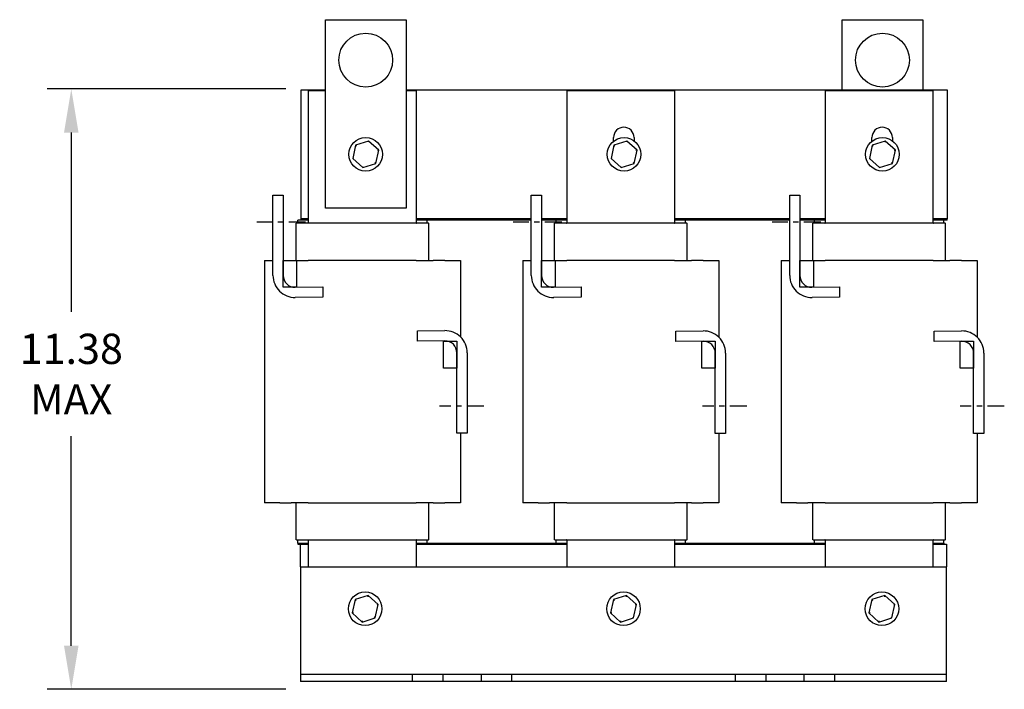
# Model space of a CAD drawing. Units: inches. Extents: x -3.3 to 49.5, y -11 to 42.1.
# Drawn here: x 0.7 to 19, y 10.3 to 22.8 of the extents above; entities that cross this region are included whole.
import ezdxf

# ---------------------------------------------------------------- set-up
doc = ezdxf.new("R2010")
doc.units = ezdxf.units.IN
doc.header["$LTSCALE"] = 0.25
doc.header["$MEASUREMENT"] = 0
doc.linetypes.add('CENTER', pattern=[2, 1.25, -0.25, 0.25, -0.25])
doc.layers.add('DIMENSION', color=7, linetype='Continuous', lineweight=30)
doc.dimstyles.new('ENGLISH', dxfattribs={"dimscale": 2, "dimtxt": 0.125, "dimasz": 0.18, "dimexe": 0.1, "dimexo": 0.0625, "dimgap": 0.09, "dimtad": 0, "dimtih": 1, "dimtoh": 1, "dimzin": 0, "dimdsep": 46, "dimtxsty": 'Standard', "dimcen": 0.09, "dimadec": 0, "dimazin": 0, "dimtfac": 1, "dimtdec": 4, "dimtofl": 0, "dimtmove": 0, "dimatfit": 3, "dimfxl": 1, "dimtolj": 1, "dimtzin": 0, "dimarcsym": 0})

# ---------------------------------------------------------------- blocks, each defined once
blk = doc.blocks.new('*D47')
at = {"layer": 'Defpoints', "color": 0}
for p in [(5.976, 21.486), (1.706, 10.337), (5.976, 10.337)]:
    blk.add_point(p, dxfattribs=at)
at = {"layer": 'DIMENSION', "color": 0, "lineweight": -2}
for p, q in [((5.694, 21.486), (1.256, 21.486)), ((1.706, 20.676), (1.706, 17.346)), ((1.706, 11.147), (1.706, 15.036)), ((5.694, 10.337), (1.256, 10.337))]:
    blk.add_line(p, q, dxfattribs=at)
at = {"layer": 'DIMENSION', "color": 0}
for points in [[(1.571, 20.676), (1.841, 20.676), (1.706, 21.486)], [(1.571, 11.147), (1.841, 11.147), (1.706, 10.337)]]:
    blk.add_solid(points, dxfattribs=at)
at = {"layer": 'DIMENSION', "color": 0, "insert": (1.706, 16.191), "char_height": 0.5625, "attachment_point": 5}
blk.add_mtext('\\A1;{11.38}\\P{MAX}', dxfattribs=at)

msp = doc.modelspace()

# ---------------------------------------------------------------- linework, layer by layer
for p, q in [((6.426, 22.772), (7.926, 22.772)), ((6.426, 19.272), (6.426, 22.772)), ((7.926, 22.772), (7.926, 19.272)), ((16.026, 22.772), (17.526, 22.772)), ((16.026, 21.472), (16.026, 22.772)), ((17.526, 22.772), (17.526, 21.472)), ((5.976, 19.072), (5.976, 21.472)), ((5.976, 21.472), (6.426, 21.472)), ((6.116, 21.46), (6.426, 21.46)), ((6.116, 18.992), (6.116, 21.46)), ((7.926, 21.472), (17.976, 21.472)), ((7.926, 21.46), (8.111, 21.46)), ((8.111, 21.46), (8.111, 18.992)), ((10.916, 21.46), (12.911, 21.46)), ((10.916, 18.992), (10.916, 21.46)), ((12.911, 21.46), (12.911, 18.992)), ((15.716, 21.46), (17.711, 21.46)), ((15.716, 18.992), (15.716, 21.46)), ((17.711, 21.46), (17.711, 18.992)), ((17.976, 21.472), (17.976, 19.072)), ((7.229, 20.519), (6.988, 20.442)), ((7.229, 20.519), (7.224, 20.497)), ((7.417, 20.35), (7.229, 20.519)), ((11.781, 20.517), (11.781, 20.585)), ((12.029, 20.519), (11.788, 20.442)), ((12.029, 20.519), (12.024, 20.497)), ((12.217, 20.35), (12.029, 20.519)), ((12.161, 20.585), (12.161, 20.524)), ((16.581, 20.517), (16.581, 20.585)), ((16.829, 20.519), (16.588, 20.442)), ((16.829, 20.519), (16.824, 20.497)), ((17.017, 20.35), (16.829, 20.519)), ((16.961, 20.585), (16.961, 20.524)), ((6.988, 20.442), (6.935, 20.195)), ((6.988, 20.442), (7.006, 20.427)), ((7.363, 20.102), (7.417, 20.35)), ((7.417, 20.35), (7.395, 20.342)), ((11.788, 20.442), (11.735, 20.195)), ((11.788, 20.442), (11.806, 20.427)), ((12.163, 20.102), (12.217, 20.35)), ((12.217, 20.35), (12.195, 20.342)), ((16.588, 20.442), (16.535, 20.195)), ((16.588, 20.442), (16.606, 20.427)), ((16.963, 20.102), (17.017, 20.35)), ((17.017, 20.35), (16.995, 20.342)), ((6.935, 20.195), (6.957, 20.202)), ((6.935, 20.195), (7.122, 20.025)), ((11.735, 20.195), (11.757, 20.202)), ((11.735, 20.195), (11.922, 20.025)), ((16.535, 20.195), (16.557, 20.202)), ((16.535, 20.195), (16.722, 20.025)), ((7.122, 20.025), (7.363, 20.102)), ((7.122, 20.025), (7.127, 20.048)), ((7.363, 20.102), (7.346, 20.118)), ((11.922, 20.025), (12.163, 20.102)), ((11.922, 20.025), (11.927, 20.048)), ((12.163, 20.102), (12.146, 20.118)), ((16.722, 20.025), (16.963, 20.102)), ((16.722, 20.025), (16.727, 20.048)), ((16.963, 20.102), (16.946, 20.118)), ((5.453, 18.023), (5.453, 19.515)), ((5.453, 19.515), (5.643, 19.515)), ((5.643, 19.515), (5.643, 18.023)), ((10.253, 18.023), (10.253, 19.515)), ((10.253, 19.515), (10.443, 19.515)), ((10.443, 19.515), (10.443, 18.023)), ((15.053, 18.023), (15.053, 19.515)), ((15.053, 19.515), (15.243, 19.515)), ((15.243, 19.515), (15.243, 18.023)), ((7.926, 19.272), (6.426, 19.272)), ((5.916, 18.992), (5.916, 19.052)), ((6.116, 19.052), (5.916, 19.052)), ((6.116, 19.072), (5.976, 19.072)), ((5.976, 19.052), (5.976, 19.072)), ((10.253, 19.072), (8.111, 19.072)), ((8.316, 19.052), (8.111, 19.052)), ((10.253, 19.052), (8.316, 19.052)), ((8.316, 18.992), (8.316, 19.052)), ((10.916, 19.072), (10.443, 19.072)), ((10.716, 19.052), (10.443, 19.052)), ((10.716, 18.992), (10.716, 19.052)), ((10.916, 19.052), (10.716, 19.052)), ((15.053, 19.072), (12.911, 19.072)), ((13.116, 19.052), (12.911, 19.052)), ((15.053, 19.052), (13.116, 19.052)), ((13.116, 18.992), (13.116, 19.052)), ((15.716, 19.072), (15.243, 19.072)), ((15.516, 19.052), (15.243, 19.052)), ((15.516, 18.992), (15.516, 19.052)), ((15.716, 19.052), (15.516, 19.052)), ((17.976, 19.072), (17.711, 19.072)), ((17.916, 19.052), (17.711, 19.052)), ((17.976, 19.052), (17.916, 19.052)), ((17.916, 18.992), (17.916, 19.052)), ((17.976, 19.052), (17.976, 19.072)), ((5.886, 18.302), (5.886, 18.992)), ((5.886, 18.992), (5.89, 18.992)), ((6.105, 18.992), (5.89, 18.992)), ((6.105, 18.992), (6.11, 18.992)), ((8.116, 18.992), (6.11, 18.992)), ((8.116, 18.992), (8.122, 18.992)), ((8.341, 18.992), (8.122, 18.992)), ((8.341, 18.992), (8.346, 18.992)), ((8.346, 18.302), (8.346, 18.992)), ((10.686, 18.302), (10.686, 18.992)), ((10.686, 18.992), (10.69, 18.992)), ((10.905, 18.992), (10.69, 18.992)), ((10.905, 18.992), (10.91, 18.992)), ((12.916, 18.992), (10.91, 18.992)), ((12.916, 18.992), (12.922, 18.992)), ((13.141, 18.992), (12.922, 18.992)), ((13.141, 18.992), (13.146, 18.992)), ((13.146, 18.302), (13.146, 18.992)), ((15.486, 18.302), (15.486, 18.992)), ((15.486, 18.992), (15.49, 18.992)), ((15.705, 18.992), (15.49, 18.992)), ((15.705, 18.992), (15.71, 18.992)), ((17.716, 18.992), (15.71, 18.992)), ((17.716, 18.992), (17.722, 18.992)), ((17.941, 18.992), (17.722, 18.992)), ((17.941, 18.992), (17.946, 18.992)), ((17.946, 18.302), (17.946, 18.992)), ((5.296, 18.302), (5.296, 13.802)), ((5.296, 18.302), (5.453, 18.302)), ((5.643, 18.302), (5.893, 18.302)), ((5.643, 17.802), (5.643, 18.302)), ((5.893, 18.302), (5.893, 17.802)), ((5.893, 18.302), (6.11, 18.302)), ((8.116, 18.302), (6.11, 18.302)), ((8.116, 18.302), (8.429, 18.302)), ((8.648, 18.302), (8.429, 18.302)), ((8.648, 18.302), (8.936, 18.302)), ((8.936, 18.302), (8.936, 16.883)), ((10.096, 18.302), (10.096, 13.802)), ((10.096, 18.302), (10.253, 18.302)), ((10.443, 18.302), (10.693, 18.302)), ((10.443, 17.802), (10.443, 18.302)), ((10.693, 18.302), (10.693, 17.802)), ((10.693, 18.302), (10.91, 18.302)), ((12.916, 18.302), (10.91, 18.302)), ((12.916, 18.302), (13.229, 18.302)), ((13.448, 18.302), (13.229, 18.302)), ((13.448, 18.302), (13.736, 18.302)), ((13.736, 18.302), (13.736, 16.877)), ((14.896, 18.302), (14.896, 13.802)), ((14.896, 18.302), (15.053, 18.302)), ((15.243, 18.302), (15.493, 18.302)), ((15.243, 17.802), (15.243, 18.302)), ((15.493, 18.302), (15.493, 17.802)), ((15.493, 18.302), (15.71, 18.302)), ((17.716, 18.302), (15.71, 18.302)), ((17.716, 18.302), (18.029, 18.302)), ((18.248, 18.302), (18.029, 18.302)), ((18.248, 18.302), (18.536, 18.302)), ((18.536, 18.302), (18.536, 16.877)), ((5.893, 17.802), (5.643, 17.802)), ((5.866, 17.802), (6.377, 17.809)), ((6.377, 17.809), (6.377, 17.619)), ((10.693, 17.802), (10.443, 17.802)), ((10.666, 17.802), (11.177, 17.809)), ((11.177, 17.809), (11.177, 17.619)), ((15.493, 17.802), (15.243, 17.802)), ((15.466, 17.802), (15.977, 17.809)), ((15.977, 17.809), (15.977, 17.619)), ((6.377, 17.619), (5.868, 17.612)), ((11.177, 17.619), (10.668, 17.612)), ((15.977, 17.619), (15.468, 17.612)), ((8.137, 16.992), (8.645, 16.999)), ((8.137, 16.802), (8.137, 16.992)), ((12.937, 16.986), (13.445, 16.992)), ((12.937, 16.796), (12.937, 16.986)), ((17.737, 16.986), (18.245, 16.992)), ((17.737, 16.796), (17.737, 16.986)), ((8.648, 16.809), (8.137, 16.802)), ((8.621, 16.802), (8.871, 16.802)), ((8.621, 16.302), (8.621, 16.802)), ((8.871, 16.802), (8.871, 16.302)), ((13.448, 16.802), (12.937, 16.796)), ((13.421, 16.802), (13.671, 16.802)), ((13.421, 16.302), (13.421, 16.802)), ((13.671, 16.802), (13.671, 16.302)), ((18.248, 16.802), (17.737, 16.796)), ((18.221, 16.802), (18.471, 16.802)), ((18.221, 16.302), (18.221, 16.802)), ((18.471, 16.802), (18.471, 16.302)), ((8.871, 15.096), (8.871, 16.588)), ((9.061, 16.588), (9.061, 15.096)), ((13.671, 15.089), (13.671, 16.582)), ((13.861, 16.582), (13.861, 15.089)), ((18.471, 15.089), (18.471, 16.582)), ((18.661, 16.582), (18.661, 15.089)), ((8.871, 16.302), (8.621, 16.302)), ((13.671, 16.302), (13.421, 16.302)), ((18.471, 16.302), (18.221, 16.302)), ((9.061, 15.096), (8.871, 15.096)), ((8.936, 15.096), (8.936, 13.802)), ((13.861, 15.089), (13.671, 15.089)), ((13.736, 15.089), (13.736, 13.802)), ((18.661, 15.089), (18.471, 15.089)), ((18.536, 15.089), (18.536, 13.802)), ((5.578, 13.802), (5.296, 13.802)), ((5.578, 13.802), (5.792, 13.802)), ((6.11, 13.802), (5.792, 13.802)), ((5.886, 13.112), (5.886, 13.802)), ((6.11, 13.802), (8.116, 13.802)), ((8.429, 13.802), (8.116, 13.802)), ((8.346, 13.112), (8.346, 13.802)), ((8.429, 13.802), (8.648, 13.802)), ((8.936, 13.802), (8.648, 13.802)), ((10.378, 13.802), (10.096, 13.802)), ((10.378, 13.802), (10.592, 13.802)), ((10.91, 13.802), (10.592, 13.802)), ((10.686, 13.112), (10.686, 13.802)), ((10.91, 13.802), (12.916, 13.802)), ((13.229, 13.802), (12.916, 13.802)), ((13.146, 13.112), (13.146, 13.802)), ((13.229, 13.802), (13.448, 13.802)), ((13.736, 13.802), (13.448, 13.802)), ((15.178, 13.802), (14.896, 13.802)), ((15.178, 13.802), (15.392, 13.802)), ((15.71, 13.802), (15.392, 13.802)), ((15.486, 13.112), (15.486, 13.802)), ((15.71, 13.802), (17.716, 13.802)), ((18.029, 13.802), (17.716, 13.802)), ((17.946, 13.112), (17.946, 13.802)), ((18.029, 13.802), (18.248, 13.802)), ((18.536, 13.802), (18.248, 13.802)), ((5.89, 13.112), (5.886, 13.112)), ((5.89, 13.112), (6.105, 13.112)), ((5.916, 13.052), (5.916, 13.112)), ((5.916, 13.052), (5.916, 13.032)), ((5.916, 13.052), (6.116, 13.052)), ((5.916, 13.052), (6.116, 13.052)), ((5.916, 13.032), (5.966, 13.032)), ((5.966, 12.612), (5.966, 13.032)), ((5.966, 13.032), (6.116, 13.032)), ((6.11, 13.112), (6.105, 13.112)), ((6.11, 13.112), (8.116, 13.112)), ((6.116, 12.612), (6.116, 13.112)), ((8.111, 13.112), (8.111, 12.612)), ((8.111, 13.052), (10.916, 13.052)), ((8.111, 13.052), (8.316, 13.052)), ((8.111, 13.032), (10.916, 13.032)), ((8.122, 13.112), (8.116, 13.112)), ((8.122, 13.112), (8.341, 13.112)), ((8.316, 13.052), (8.316, 13.112)), ((8.346, 13.112), (8.341, 13.112)), ((10.69, 13.112), (10.686, 13.112)), ((10.69, 13.112), (10.905, 13.112)), ((10.716, 13.052), (10.716, 13.112)), ((10.716, 13.052), (10.916, 13.052)), ((10.91, 13.112), (10.905, 13.112)), ((10.91, 13.112), (12.916, 13.112)), ((10.916, 12.612), (10.916, 13.112)), ((12.911, 13.112), (12.911, 12.612)), ((12.911, 13.052), (15.516, 13.052)), ((12.911, 13.052), (13.116, 13.052)), ((12.911, 13.032), (15.716, 13.032)), ((12.922, 13.112), (12.916, 13.112)), ((12.922, 13.112), (13.141, 13.112)), ((13.116, 13.052), (13.116, 13.112)), ((13.146, 13.112), (13.141, 13.112)), ((15.49, 13.112), (15.486, 13.112)), ((15.49, 13.112), (15.705, 13.112)), ((15.516, 13.052), (15.516, 13.112)), ((15.516, 13.052), (15.716, 13.052)), ((15.71, 13.112), (15.705, 13.112)), ((15.71, 13.112), (17.716, 13.112)), ((15.716, 12.612), (15.716, 13.112)), ((17.711, 13.112), (17.711, 12.612)), ((17.711, 13.052), (17.916, 13.052)), ((17.711, 13.032), (17.966, 13.032)), ((17.722, 13.112), (17.716, 13.112)), ((17.722, 13.112), (17.941, 13.112)), ((17.916, 13.052), (17.916, 13.112)), ((17.916, 13.052), (17.916, 13.032)), ((17.946, 13.112), (17.941, 13.112)), ((17.966, 13.032), (17.966, 12.612)), ((5.966, 12.612), (5.966, 10.751)), ((5.966, 12.612), (17.966, 12.612)), ((17.966, 10.751), (17.966, 12.612)), ((7.219, 12.079), (6.978, 12.002)), ((7.219, 12.079), (7.214, 12.057)), ((7.407, 11.91), (7.219, 12.079)), ((12.019, 12.079), (11.778, 12.002)), ((12.019, 12.079), (12.014, 12.057)), ((12.207, 11.91), (12.019, 12.079)), ((16.819, 12.079), (16.578, 12.002)), ((16.819, 12.079), (16.814, 12.057)), ((17.007, 11.91), (16.819, 12.079)), ((6.978, 12.002), (6.925, 11.755)), ((6.978, 12.002), (6.996, 11.987)), ((7.353, 11.662), (7.407, 11.91)), ((7.407, 11.91), (7.385, 11.902)), ((11.778, 12.002), (11.725, 11.755)), ((11.778, 12.002), (11.796, 11.987)), ((12.153, 11.662), (12.207, 11.91)), ((12.207, 11.91), (12.185, 11.902)), ((16.578, 12.002), (16.525, 11.755)), ((16.578, 12.002), (16.596, 11.987)), ((16.953, 11.662), (17.007, 11.91)), ((17.007, 11.91), (16.985, 11.902)), ((6.925, 11.755), (6.947, 11.762)), ((6.925, 11.755), (7.112, 11.585)), ((11.725, 11.755), (11.747, 11.762)), ((11.725, 11.755), (11.912, 11.585)), ((16.525, 11.755), (16.547, 11.762)), ((16.525, 11.755), (16.712, 11.585)), ((7.112, 11.585), (7.353, 11.662)), ((7.112, 11.585), (7.117, 11.608)), ((7.353, 11.662), (7.336, 11.678)), ((11.912, 11.585), (12.153, 11.662)), ((11.912, 11.585), (11.917, 11.608)), ((12.153, 11.662), (12.136, 11.678)), ((16.712, 11.585), (16.953, 11.662)), ((16.712, 11.585), (16.717, 11.608)), ((16.953, 11.662), (16.936, 11.678)), ((5.966, 10.751), (5.966, 10.617)), ((5.966, 10.617), (8.045, 10.617)), ((5.966, 10.617), (5.966, 10.482)), ((8.045, 10.617), (8.607, 10.617)), ((8.045, 10.482), (8.045, 10.617)), ((8.607, 10.617), (8.607, 10.482)), ((8.607, 10.617), (9.325, 10.617)), ((9.325, 10.482), (9.325, 10.617)), ((9.325, 10.617), (9.606, 10.617)), ((9.606, 10.617), (9.887, 10.617)), ((9.887, 10.617), (9.887, 10.482)), ((9.887, 10.617), (14.045, 10.617)), ((14.045, 10.617), (14.326, 10.617)), ((14.045, 10.482), (14.045, 10.617)), ((14.326, 10.617), (14.607, 10.617)), ((14.607, 10.617), (14.607, 10.482)), ((14.607, 10.617), (15.325, 10.617)), ((15.325, 10.617), (15.887, 10.617)), ((15.325, 10.482), (15.325, 10.617)), ((15.887, 10.617), (15.887, 10.482)), ((15.887, 10.617), (17.966, 10.617)), ((17.966, 10.617), (17.966, 10.751)), ((17.966, 10.482), (17.966, 10.617)), ((8.045, 10.482), (5.966, 10.482)), ((8.607, 10.482), (8.045, 10.482)), ((9.325, 10.482), (8.607, 10.482)), ((9.606, 10.482), (9.325, 10.482)), ((9.887, 10.482), (9.606, 10.482)), ((14.045, 10.482), (9.887, 10.482)), ((14.326, 10.482), (14.045, 10.482)), ((14.607, 10.482), (14.326, 10.482)), ((15.325, 10.482), (14.607, 10.482)), ((15.887, 10.482), (15.325, 10.482)), ((17.966, 10.482), (15.887, 10.482))]:
    msp.add_line(p, q)
at = {"linetype": 'CENTER'}
for p, q in [((6.058, 19.015), (5.156, 19.015)), ((10.819, 19.015), (9.917, 19.015)), ((15.629, 19.015), (14.727, 19.015)), ((9.371, 15.596), (8.549, 15.596)), ((14.255, 15.596), (13.433, 15.596)), ((19.04, 15.596), (18.218, 15.596))]:
    msp.add_line(p, q, dxfattribs=at)
for centre, radius in [((7.176, 22.022), 0.5), ((16.776, 22.022), 0.5), ((7.176, 20.272), 0.312), ((11.976, 20.272), 0.312), ((16.776, 20.272), 0.312), ((7.166, 11.832), 0.312), ((11.966, 11.832), 0.312), ((16.766, 11.832), 0.312)]:
    msp.add_circle(centre, radius)
for centre, radius, start, end in [((11.971, 20.585), 0.19, 0, 180), ((16.771, 20.585), 0.19, 0, 180), ((5.863, 18.023), 0.41, 180, 270.7336), ((5.863, 18.023), 0.22, 180, 270.7336), ((10.663, 18.023), 0.41, 180, 270.7336), ((10.663, 18.023), 0.22, 180, 270.7336), ((15.463, 18.023), 0.41, 180, 270.7336), ((15.463, 18.023), 0.22, 180, 270.7336), ((8.65, 16.588), 0.41, 0, 90.7336), ((13.45, 16.582), 0.41, 0, 90.7336), ((18.25, 16.582), 0.41, 0, 90.7336), ((8.65, 16.588), 0.22, 0, 90.7336), ((13.45, 16.582), 0.22, 0, 90.7336), ((18.25, 16.582), 0.22, 0, 90.7336)]:
    msp.add_arc(centre, radius, start, end)

# ---------------------------------------------------------------- dimensions: what is measured, and where the dimension line sits
at = {"layer": 'DIMENSION'}
dim = msp.add_linear_dim(base=(1.706, 10.337), p1=(5.976, 21.486), p2=(5.976, 10.337), angle=90, text='{11.38}\\P{MAX}', dimstyle='ENGLISH', override={"dimscale": 4.5}, dxfattribs=at)
dim.commit()
dim.dimension.update_dxf_attribs({"geometry": '*D47', "text_midpoint": (1.706, 16.191), "dimtype": 160})

doc.saveas('drawing.dxf')
